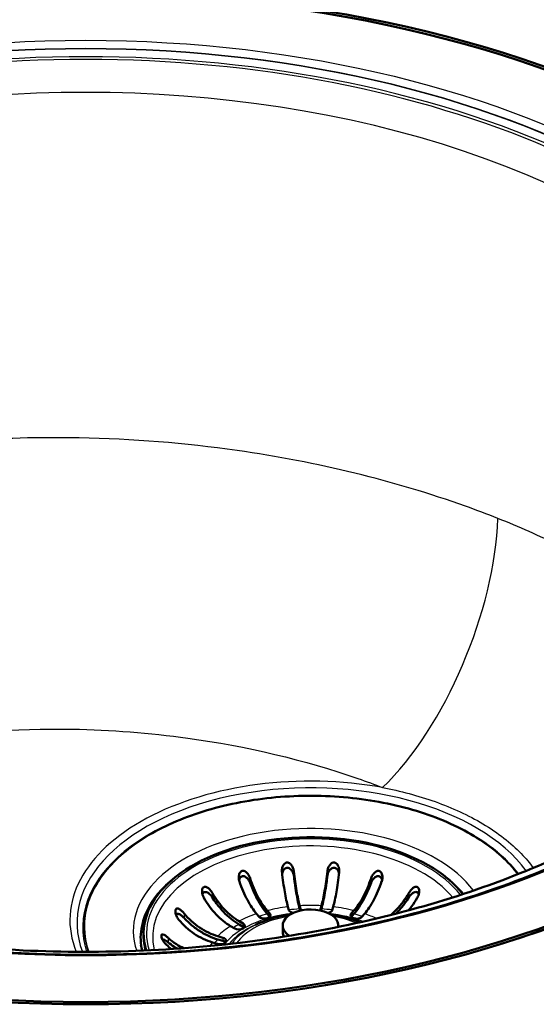
# Paper-space layout 'ISO_6' of a CAD drawing. Units: millimetres. Extents: x 0 to 2100, y 0 to 2970.
# Drawn here: x 1396 to 1526, y 1470 to 1718 of the extents above; entities that cross this region are included whole.
import ezdxf

# ---------------------------------------------------------------- set-up
doc = ezdxf.new("R2010")
doc.units = ezdxf.units.MM
doc.header["$LTSCALE"] = 10
doc.layers.add('Visible Edges(ISO)', color=7, linetype='Continuous', lineweight=50)
doc.layers.add('Visible Tangent Edges(ISO)', color=7, linetype='Continuous', lineweight=25)

psp = doc.layouts.new('ISO_6')

# ---------------------------------------------------------------- linework, layer by layer
at = {"layer": 'Visible Edges(ISO)'}
for p, q in [((1455.99, 1492.39), (1455.33, 1493.14)), ((1458, 1493.93), (1458.66, 1493.18)), ((1458, 1493.11), (1458.65, 1492.38)), ((1463.43, 1494.07), (1463.2, 1494.9)), ((1466.17, 1495.18), (1466.4, 1494.34)), ((1466.17, 1494.36), (1466.29, 1493.93)), ((1471.41, 1494.34), (1471.64, 1495.18)), ((1471.52, 1493.93), (1471.64, 1494.36)), ((1474.6, 1494.9), (1474.37, 1494.07)), ((1479.14, 1493.18), (1479.81, 1493.93)), ((1479.16, 1492.38), (1479.81, 1493.11)), ((1482.48, 1493.14), (1481.82, 1492.39)), ((1412.1, 1492.66), (1412.05, 1492.33)), ((1450.9, 1491.29), (1451.93, 1490.69)), ((1455.71, 1490.66), (1455.04, 1490.36)), ((1426.9, 1487.67), (1426.9, 1488.16)), ((1449.81, 1489.47), (1448.78, 1490.06)), ((1450.9, 1490.47), (1451.93, 1489.87)), ((1461.9, 1490.18), (1461.9, 1488.49)), ((1475.9, 1490.18), (1475.9, 1489.83)), ((1445.5, 1485.58), (1444.2, 1485.96)), ((1445.56, 1487.5), (1446.86, 1487.12)), ((1445.56, 1486.69), (1446.86, 1486.31))]:
    psp.add_line(p, q, dxfattribs=at)
for major_axis in [(-220.5, 0), (219.5, 0)]:
    psp.add_ellipse((1412.33, 1597.68), major_axis=major_axis, ratio=0.57735, dxfattribs=at)
for centre, major_axis, start_param, end_param in [((1412.33, 1597.03), (219.5, 0), 5.200288, 6.283185), ((1468.9, 1488.16), (-42, 0), 3.563382, 6.45874), ((1468.9, 1486.94), (-42.75, 0), 5.897755, 6.35623), ((1457.33, 1492.78), (1.5, 0), 3.612832, 6.754424), ((1468.9, 1490.18), (-7, 0), 3.054379, 6.978474), ((1464.91, 1494.21), (-1.5, 0), 0.15708, 1.351398), ((1464.91, 1494.21), (1.5, 0), 5.970746, 6.440265), ((1472.89, 1494.21), (-1.5, 0), 6.126106, 6.595625), ((1472.89, 1494.21), (1.5, 0), 4.931787, 6.126106), ((1480.48, 1492.78), (-1.5, 0), 5.811946, 8.953539), ((1450.87, 1490.08), (1.5, 0), 3.926991, 7.068583), ((1450.87, 1489.26), (1.5, 0), 0.490883, 0.785398), ((1468.9, 1488.49), (-7, 0), 0, 0.277518), ((1468.9, 1487.67), (-42, 0), 0, 0.155339), ((1446.18, 1486.35), (1.5, 0), 4.24115, 7.382743), ((1446.18, 1485.53), (1.5, 0), 0.490883, 1.099557)]:
    psp.add_ellipse(centre, major_axis=major_axis, ratio=0.57735, start_param=start_param, end_param=end_param, dxfattribs=at)
for points, knots in [([(1610.23, 1596.46), (1610.23, 1584.27), (1606.78, 1572.08), (1593.3, 1548.98), (1583.35, 1538.07), (1557.99, 1518.66), (1542.63, 1510.14), (1508.01, 1496.29), (1488.75, 1490.97), (1448.29, 1484.07), (1427.08, 1482.5), (1384.88, 1483.28), (1363.89, 1485.64), (1324.26, 1494.01), (1305.63, 1500.04), (1272.64, 1515.13), (1258.27, 1524.2), (1235.23, 1544.42), (1226.56, 1555.57), (1216.69, 1576.73), (1214.43, 1586.6), (1214.43, 1596.46)], [5.497787, 5.497787, 5.497787, 5.497787, 5.822731, 5.822731, 6.143957, 6.143957, 6.462816, 6.462816, 6.781595, 6.781595, 7.100591, 7.100591, 7.419662, 7.419662, 7.738621, 7.738621, 8.057361, 8.057361, 8.376409, 8.376409, 8.63938, 8.63938, 8.63938, 8.63938]), ([(1601.63, 1589.07), (1601.38, 1577.4), (1597.67, 1565.7), (1583.65, 1543.82), (1573.69, 1533.63), (1548.66, 1515.66), (1533.74, 1507.84), (1500.25, 1495.22), (1481.69, 1490.42), (1442.78, 1484.36), (1422.44, 1483.12), (1382.07, 1484.34), (1362.06, 1486.81), (1324.47, 1495.2), (1306.9, 1501.1), (1275.99, 1515.66), (1262.67, 1524.3), (1241.47, 1543.32), (1233.65, 1553.68), (1225.14, 1572.46), (1223.22, 1580.77), (1223.04, 1589.07)], [5.51013, 5.51013, 5.51013, 5.51013, 5.852088, 5.852088, 6.175241, 6.175241, 6.490153, 6.490153, 6.805185, 6.805185, 7.121102, 7.121102, 7.437273, 7.437273, 7.752944, 7.752944, 8.067683, 8.067683, 8.383685, 8.383685, 8.627037, 8.627037, 8.627037, 8.627037]), ([(1521.1, 1503.12), (1518.72, 1506.25), (1515.51, 1509.15), (1507.57, 1514.34), (1502.8, 1516.6), (1492.28, 1520.13), (1486.53, 1521.4), (1474.62, 1522.84), (1468.47, 1523), (1456.39, 1522.21), (1450.46, 1521.24), (1439.42, 1518.29), (1434.32, 1516.3), (1425.44, 1511.48), (1421.68, 1508.66), (1415.88, 1502.48), (1413.84, 1499.11), (1412.47, 1494.66), (1412.25, 1493.66), (1412.1, 1492.66)], [5.911294, 5.911294, 5.911294, 5.911294, 6.221702, 6.221702, 6.541992, 6.541992, 6.862263, 6.862263, 7.182488, 7.182488, 7.502707, 7.502707, 7.822962, 7.822962, 8.14326, 8.14326, 8.463372, 8.463372, 8.554362, 8.554362, 8.554362, 8.554362]), ([(1461.71, 1503.6), (1461.69, 1503.8), (1461.69, 1504.02), (1461.74, 1504.56), (1461.82, 1504.87), (1462.03, 1505.33), (1462.14, 1505.51), (1462.39, 1505.78), (1462.51, 1505.88), (1462.77, 1506), (1462.88, 1506.03), (1463.13, 1506.04), (1463.25, 1506.02), (1463.53, 1505.91), (1463.69, 1505.81), (1464.03, 1505.49), (1464.22, 1505.22), (1464.53, 1504.59), (1464.63, 1504.23), (1464.68, 1503.87)], [-0.7987618, -0.7987618, -0.7987618, -0.7987618, -0.743874, -0.743874, -0.6563168, -0.6563168, -0.5977637, -0.5977637, -0.5504836, -0.5504836, -0.5160159, -0.5160159, -0.4800131, -0.4800131, -0.427923, -0.427923, -0.3455058, -0.3455058, -0.2577645, -0.2577645, -0.2577645, -0.2577645]), ([(1473.13, 1503.87), (1473.16, 1504.16), (1473.24, 1504.45), (1473.46, 1505.01), (1473.62, 1505.27), (1473.91, 1505.62), (1474.04, 1505.75), (1474.3, 1505.92), (1474.42, 1505.97), (1474.66, 1506.03), (1474.78, 1506.04), (1475.03, 1506), (1475.14, 1505.96), (1475.4, 1505.8), (1475.54, 1505.67), (1475.83, 1505.26), (1475.96, 1504.96), (1476.11, 1504.29), (1476.13, 1503.93), (1476.09, 1503.6)], [-0.7659449, -0.7659449, -0.7659449, -0.7659449, -0.6941921, -0.6941921, -0.6177818, -0.6177818, -0.5658517, -0.5658517, -0.5286962, -0.5286962, -0.4933365, -0.4933365, -0.4563762, -0.4563762, -0.4040299, -0.4040299, -0.3258489, -0.3258489, -0.2483073, -0.2483073, -0.2483073, -0.2483073]), ([(1451, 1501.3), (1450.89, 1501.61), (1450.84, 1501.93), (1450.83, 1502.55), (1450.87, 1502.83), (1451, 1503.24), (1451.07, 1503.4), (1451.24, 1503.64), (1451.33, 1503.73), (1451.51, 1503.86), (1451.61, 1503.9), (1451.84, 1503.95), (1451.96, 1503.94), (1452.24, 1503.88), (1452.41, 1503.79), (1452.82, 1503.5), (1453.05, 1503.25), (1453.42, 1502.68), (1453.57, 1502.39), (1453.67, 1502.09)], [-0.7720565, -0.7720565, -0.7720565, -0.7720565, -0.6924909, -0.6924909, -0.6174133, -0.6174133, -0.5663393, -0.5663393, -0.529325, -0.529325, -0.4950704, -0.4950704, -0.4566873, -0.4566873, -0.4024196, -0.4024196, -0.321285, -0.321285, -0.2488055, -0.2488055, -0.2488055, -0.2488055]), ([(1463.2, 1494.9), (1463.08, 1495.38), (1462.93, 1495.96), (1462.66, 1497.26), (1462.52, 1497.97), (1462.28, 1499.36), (1462.16, 1500.16), (1461.92, 1501.84), (1461.81, 1502.71), (1461.72, 1503.55), (1461.71, 1503.57), (1461.71, 1503.6)], [5.959972, 5.959972, 5.959972, 5.959972, 6.208461, 6.208461, 6.456949, 6.456949, 6.705181, 6.705181, 6.953413, 6.953413, 6.961007, 6.961007, 6.961007, 6.961007]), ([(1461.75, 1503.3), (1461.78, 1503.47), (1461.83, 1503.63), (1462, 1504.02), (1462.14, 1504.22), (1462.41, 1504.48), (1462.55, 1504.57), (1462.82, 1504.68), (1462.95, 1504.7), (1463.22, 1504.69), (1463.36, 1504.65), (1463.65, 1504.53), (1463.8, 1504.42), (1464.13, 1504.1), (1464.3, 1503.86), (1464.5, 1503.44), (1464.56, 1503.27), (1464.62, 1503.04), (1464.64, 1502.97), (1464.66, 1502.85), (1464.67, 1502.8), (1464.68, 1502.74)], [0.084971, 0.084971, 0.084971, 0.084971, 0.1371965, 0.1371965, 0.2143799, 0.2143799, 0.2700292, 0.2700292, 0.3165424, 0.3165424, 0.3637672, 0.3637672, 0.4265871, 0.4265871, 0.5188273, 0.5188273, 0.5715675, 0.5715675, 0.5931336, 0.5931336, 0.6099437, 0.6099437, 0.6099437, 0.6099437]), ([(1464.68, 1503.87), (1464.68, 1503.84), (1464.68, 1503.82), (1464.78, 1502.98), (1464.88, 1502.11), (1465.12, 1500.43), (1465.24, 1499.63), (1465.48, 1498.24), (1465.62, 1497.53), (1465.9, 1496.23), (1466.04, 1495.65), (1466.17, 1495.18)], [0.984539, 0.984539, 0.984539, 0.984539, 0.992132, 0.992132, 1.240364, 1.240364, 1.488596, 1.488596, 1.737085, 1.737085, 1.985573, 1.985573, 1.985573, 1.985573]), ([(1471.64, 1495.18), (1471.77, 1495.65), (1471.91, 1496.23), (1472.19, 1497.53), (1472.32, 1498.24), (1472.56, 1499.63), (1472.69, 1500.43), (1472.92, 1502.11), (1473.03, 1502.98), (1473.13, 1503.82), (1473.13, 1503.84), (1473.13, 1503.87)], [5.959972, 5.959972, 5.959972, 5.959972, 6.208461, 6.208461, 6.456949, 6.456949, 6.705181, 6.705181, 6.953413, 6.953413, 6.961007, 6.961007, 6.961007, 6.961007]), ([(1473.13, 1502.74), (1473.14, 1502.81), (1473.15, 1502.88), (1473.19, 1503.07), (1473.22, 1503.2), (1473.35, 1503.56), (1473.47, 1503.79), (1473.77, 1504.2), (1473.94, 1504.38), (1474.27, 1504.58), (1474.42, 1504.65), (1474.71, 1504.7), (1474.84, 1504.7), (1475.11, 1504.64), (1475.23, 1504.58), (1475.49, 1504.4), (1475.62, 1504.27), (1475.87, 1503.9), (1475.99, 1503.64), (1476.05, 1503.33), (1476.06, 1503.32), (1476.06, 1503.3)], [0, 0, 0, 0, 0.0214598, 0.0214598, 0.0599204, 0.0599204, 0.1371965, 0.1371965, 0.2143799, 0.2143799, 0.2700292, 0.2700292, 0.3165424, 0.3165424, 0.3637672, 0.3637672, 0.4265871, 0.4265871, 0.5188273, 0.5188273, 0.5239195, 0.5239195, 0.5239195, 0.5239195]), ([(1476.09, 1503.6), (1476.09, 1503.57), (1476.09, 1503.55), (1475.99, 1502.71), (1475.89, 1501.84), (1475.65, 1500.16), (1475.53, 1499.36), (1475.29, 1497.97), (1475.15, 1497.26), (1474.87, 1495.96), (1474.73, 1495.38), (1474.6, 1494.9)], [0.984539, 0.984539, 0.984539, 0.984539, 0.992132, 0.992132, 1.240364, 1.240364, 1.488596, 1.488596, 1.737085, 1.737085, 1.985573, 1.985573, 1.985573, 1.985573]), ([(1484.14, 1502.09), (1484.25, 1502.43), (1484.42, 1502.76), (1484.8, 1503.29), (1484.99, 1503.48), (1485.31, 1503.74), (1485.46, 1503.82), (1485.72, 1503.92), (1485.83, 1503.94), (1486.06, 1503.94), (1486.17, 1503.91), (1486.38, 1503.81), (1486.48, 1503.73), (1486.68, 1503.5), (1486.78, 1503.32), (1486.95, 1502.81), (1486.99, 1502.45), (1486.95, 1501.81), (1486.9, 1501.55), (1486.81, 1501.3)], [-0.9279845, -0.9279845, -0.9279845, -0.9279845, -0.8166653, -0.8166653, -0.7264049, -0.7264049, -0.6648032, -0.6648032, -0.6192805, -0.6192805, -0.5756654, -0.5756654, -0.5256993, -0.5256993, -0.4527896, -0.4527896, -0.3460706, -0.3460706, -0.2707977, -0.2707977, -0.2707977, -0.2707977]), ([(1450.9, 1501.65), (1450.95, 1501.83), (1451.02, 1502), (1451.19, 1502.27), (1451.3, 1502.38), (1451.53, 1502.53), (1451.64, 1502.58), (1451.9, 1502.61), (1452.03, 1502.6), (1452.32, 1502.53), (1452.49, 1502.45), (1452.86, 1502.2), (1453.06, 1501.99), (1453.35, 1501.61), (1453.44, 1501.46), (1453.55, 1501.25), (1453.58, 1501.18), (1453.63, 1501.07), (1453.65, 1501.02), (1453.67, 1500.96)], [0.1537183, 0.1537183, 0.1537183, 0.1537183, 0.2143799, 0.2143799, 0.2700292, 0.2700292, 0.3165424, 0.3165424, 0.3637672, 0.3637672, 0.4265871, 0.4265871, 0.5188273, 0.5188273, 0.5715675, 0.5715675, 0.5931336, 0.5931336, 0.6099437, 0.6099437, 0.6099437, 0.6099437]), ([(1455.33, 1493.14), (1454.95, 1493.57), (1454.54, 1494.1), (1453.74, 1495.3), (1453.34, 1495.97), (1452.65, 1497.27), (1452.28, 1498.03), (1451.6, 1499.62), (1451.29, 1500.45), (1451.01, 1501.25), (1451, 1501.28), (1451, 1501.3)], [5.959972, 5.959972, 5.959972, 5.959972, 6.208461, 6.208461, 6.456949, 6.456949, 6.705181, 6.705181, 6.953413, 6.953413, 6.961007, 6.961007, 6.961007, 6.961007]), ([(1453.67, 1502.09), (1453.68, 1502.06), (1453.69, 1502.04), (1453.96, 1501.24), (1454.28, 1500.4), (1454.96, 1498.81), (1455.32, 1498.06), (1456.02, 1496.75), (1456.41, 1496.09), (1457.21, 1494.89), (1457.63, 1494.35), (1458, 1493.93)], [0.984539, 0.984539, 0.984539, 0.984539, 0.992132, 0.992132, 1.240364, 1.240364, 1.488596, 1.488596, 1.737085, 1.737085, 1.985573, 1.985573, 1.985573, 1.985573]), ([(1453.67, 1500.96), (1453.88, 1500.38), (1454.12, 1499.79), (1454.73, 1498.36), (1455.12, 1497.55), (1455.87, 1496.15), (1456.29, 1495.43), (1457.16, 1494.14), (1457.6, 1493.57), (1458, 1493.11)], [1.1535762, 1.1535762, 1.1535762, 1.1535762, 1.3329217, 1.3329217, 1.5996712, 1.5996712, 1.8666985, 1.8666985, 2.1337257, 2.1337257, 2.1337257, 2.1337257]), ([(1464.68, 1502.74), (1464.75, 1502.14), (1464.83, 1501.51), (1465.04, 1500.01), (1465.18, 1499.15), (1465.43, 1497.66), (1465.58, 1496.89), (1465.88, 1495.49), (1466.03, 1494.87), (1466.17, 1494.36)], [1.1535762, 1.1535762, 1.1535762, 1.1535762, 1.3329217, 1.3329217, 1.5996712, 1.5996712, 1.8666985, 1.8666985, 2.1337257, 2.1337257, 2.1337257, 2.1337257]), ([(1471.64, 1494.36), (1471.78, 1494.87), (1471.93, 1495.49), (1472.23, 1496.89), (1472.37, 1497.66), (1472.63, 1499.15), (1472.77, 1500.01), (1472.98, 1501.51), (1473.06, 1502.14), (1473.13, 1502.74)], [6.40509, 6.40509, 6.40509, 6.40509, 6.6721173, 6.6721173, 6.9391445, 6.9391445, 7.205894, 7.205894, 7.3852395, 7.3852395, 7.3852395, 7.3852395]), ([(1479.81, 1493.93), (1480.18, 1494.35), (1480.59, 1494.89), (1481.4, 1496.09), (1481.79, 1496.75), (1482.48, 1498.06), (1482.85, 1498.81), (1483.53, 1500.4), (1483.85, 1501.24), (1484.12, 1502.04), (1484.13, 1502.06), (1484.14, 1502.09)], [5.959972, 5.959972, 5.959972, 5.959972, 6.208461, 6.208461, 6.456949, 6.456949, 6.705181, 6.705181, 6.953413, 6.953413, 6.961007, 6.961007, 6.961007, 6.961007]), ([(1479.81, 1493.11), (1480.21, 1493.57), (1480.65, 1494.14), (1481.52, 1495.43), (1481.94, 1496.15), (1482.68, 1497.55), (1483.08, 1498.36), (1483.69, 1499.79), (1483.92, 1500.38), (1484.14, 1500.96)], [6.40509, 6.40509, 6.40509, 6.40509, 6.6721173, 6.6721173, 6.9391445, 6.9391445, 7.205894, 7.205894, 7.3852395, 7.3852395, 7.3852395, 7.3852395]), ([(1486.81, 1501.3), (1486.8, 1501.28), (1486.79, 1501.25), (1486.52, 1500.45), (1486.2, 1499.62), (1485.52, 1498.03), (1485.16, 1497.27), (1484.46, 1495.97), (1484.07, 1495.3), (1483.27, 1494.1), (1482.85, 1493.57), (1482.48, 1493.14)], [0.984539, 0.984539, 0.984539, 0.984539, 0.992132, 0.992132, 1.240364, 1.240364, 1.488596, 1.488596, 1.737085, 1.737085, 1.985573, 1.985573, 1.985573, 1.985573]), ([(1484.14, 1500.96), (1484.16, 1501.03), (1484.19, 1501.1), (1484.27, 1501.28), (1484.33, 1501.39), (1484.53, 1501.72), (1484.69, 1501.93), (1485.06, 1502.28), (1485.25, 1502.42), (1485.6, 1502.57), (1485.75, 1502.6), (1486.03, 1502.6), (1486.15, 1502.58), (1486.38, 1502.47), (1486.49, 1502.4), (1486.69, 1502.18), (1486.78, 1502.02), (1486.87, 1501.79), (1486.89, 1501.72), (1486.91, 1501.65)], [0, 0, 0, 0, 0.0214598, 0.0214598, 0.0599204, 0.0599204, 0.1371965, 0.1371965, 0.2143799, 0.2143799, 0.2700292, 0.2700292, 0.3165424, 0.3165424, 0.3637672, 0.3637672, 0.4265871, 0.4265871, 0.4520051, 0.4520051, 0.4520051, 0.4520051]), ([(1444.15, 1498.43), (1444.11, 1498.51), (1444.07, 1498.58), (1443.94, 1498.78), (1443.85, 1498.9), (1443.63, 1499.16), (1443.51, 1499.3), (1443.16, 1499.62), (1442.94, 1499.78), (1442.59, 1499.93), (1442.45, 1499.96), (1442.21, 1499.95), (1442.12, 1499.92), (1441.95, 1499.82), (1441.87, 1499.75), (1441.74, 1499.56), (1441.69, 1499.44), (1441.59, 1499.07), (1441.58, 1498.8), (1441.64, 1498.24), (1441.7, 1497.97), (1441.84, 1497.61), (1441.88, 1497.51), (1441.96, 1497.34), (1441.99, 1497.27), (1442.03, 1497.21)], [0, 0, 0, 0, 0.0259933, 0.0259933, 0.0718052, 0.0718052, 0.1284099, 0.1284099, 0.2213182, 0.2213182, 0.2809966, 0.2809966, 0.324752, 0.324752, 0.3664972, 0.3664972, 0.418696, 0.418696, 0.5079827, 0.5079827, 0.5908057, 0.5908057, 0.6226459, 0.6226459, 0.6460598, 0.6460598, 0.6460598, 0.6460598]), ([(1441.68, 1498.08), (1441.72, 1498.2), (1441.78, 1498.3), (1441.94, 1498.48), (1442.03, 1498.54), (1442.23, 1498.62), (1442.35, 1498.63), (1442.62, 1498.61), (1442.78, 1498.56), (1443.15, 1498.38), (1443.38, 1498.21), (1443.72, 1497.89), (1443.83, 1497.76), (1443.98, 1497.56), (1444.02, 1497.5), (1444.09, 1497.4), (1444.13, 1497.35), (1444.15, 1497.31)], [0.22295, 0.22295, 0.22295, 0.22295, 0.2700292, 0.2700292, 0.3165424, 0.3165424, 0.3637672, 0.3637672, 0.4265871, 0.4265871, 0.5188273, 0.5188273, 0.5715675, 0.5715675, 0.5931336, 0.5931336, 0.6099437, 0.6099437, 0.6099437, 0.6099437]), ([(1444.15, 1498.43), (1444.17, 1498.41), (1444.18, 1498.39), (1444.61, 1497.65), (1445.1, 1496.89), (1446.16, 1495.46), (1446.73, 1494.79), (1447.81, 1493.64), (1448.42, 1493.07), (1449.68, 1492.06), (1450.32, 1491.62), (1450.9, 1491.29)], [0.984539, 0.984539, 0.984539, 0.984539, 0.992132, 0.992132, 1.240364, 1.240364, 1.488596, 1.488596, 1.737085, 1.737085, 1.985573, 1.985573, 1.985573, 1.985573]), ([(1489.07, 1492.83), (1489.59, 1493.27), (1490.09, 1493.74), (1491.08, 1494.79), (1491.65, 1495.46), (1492.71, 1496.89), (1493.2, 1497.65), (1493.63, 1498.39), (1493.64, 1498.41), (1493.65, 1498.43)], [6.2506417, 6.2506417, 6.2506417, 6.2506417, 6.4569495, 6.4569495, 6.7051813, 6.7051813, 6.9534132, 6.9534132, 6.9610067, 6.9610067, 6.9610067, 6.9610067]), ([(1493.65, 1498.43), (1493.69, 1498.5), (1493.73, 1498.56), (1493.97, 1498.93), (1494.2, 1499.21), (1494.63, 1499.61), (1494.82, 1499.74), (1495.12, 1499.89), (1495.25, 1499.94), (1495.48, 1499.96), (1495.58, 1499.95), (1495.76, 1499.89), (1495.84, 1499.84), (1496, 1499.68), (1496.06, 1499.56), (1496.18, 1499.25), (1496.21, 1499.02), (1496.21, 1498.45), (1496.15, 1498.1), (1495.96, 1497.56), (1495.87, 1497.38), (1495.77, 1497.21)], [-0.906736, -0.906736, -0.906736, -0.906736, -0.8863878, -0.8863878, -0.7834236, -0.7834236, -0.7038847, -0.7038847, -0.6486915, -0.6486915, -0.6059478, -0.6059478, -0.5631166, -0.5631166, -0.5106445, -0.5106445, -0.4305754, -0.4305754, -0.3260198, -0.3260198, -0.2699854, -0.2699854, -0.2699854, -0.2699854]), ([(1493.65, 1497.31), (1493.69, 1497.37), (1493.73, 1497.43), (1493.85, 1497.59), (1493.93, 1497.69), (1494.18, 1497.98), (1494.37, 1498.16), (1494.77, 1498.44), (1494.97, 1498.54), (1495.3, 1498.63), (1495.43, 1498.64), (1495.67, 1498.59), (1495.77, 1498.54), (1495.95, 1498.4), (1496.02, 1498.31), (1496.09, 1498.16), (1496.11, 1498.12), (1496.12, 1498.08)], [0, 0, 0, 0, 0.0214598, 0.0214598, 0.0599204, 0.0599204, 0.1371965, 0.1371965, 0.2143799, 0.2143799, 0.2700292, 0.2700292, 0.3165424, 0.3165424, 0.3637672, 0.3637672, 0.3802289, 0.3802289, 0.3802289, 0.3802289]), ([(1448.78, 1490.06), (1448.19, 1490.4), (1447.55, 1490.83), (1446.3, 1491.85), (1445.69, 1492.42), (1444.61, 1493.56), (1444.04, 1494.23), (1442.98, 1495.66), (1442.49, 1496.42), (1442.06, 1497.16), (1442.05, 1497.18), (1442.03, 1497.21)], [5.959972, 5.959972, 5.959972, 5.959972, 6.208461, 6.208461, 6.456949, 6.456949, 6.705181, 6.705181, 6.953413, 6.953413, 6.961007, 6.961007, 6.961007, 6.961007]), ([(1444.15, 1497.31), (1444.49, 1496.78), (1444.85, 1496.24), (1445.81, 1494.95), (1446.42, 1494.23), (1447.58, 1493), (1448.24, 1492.39), (1449.58, 1491.3), (1450.27, 1490.83), (1450.9, 1490.47)], [1.1535762, 1.1535762, 1.1535762, 1.1535762, 1.3329217, 1.3329217, 1.5996712, 1.5996712, 1.8666985, 1.8666985, 2.1337257, 2.1337257, 2.1337257, 2.1337257]), ([(1490.35, 1493.15), (1490.51, 1493.31), (1490.66, 1493.46), (1491.39, 1494.23), (1492, 1494.95), (1492.95, 1496.24), (1493.32, 1496.78), (1493.65, 1497.31)], [6.8717615, 6.8717615, 6.8717615, 6.8717615, 6.9391445, 6.9391445, 7.205894, 7.205894, 7.3852395, 7.3852395, 7.3852395, 7.3852395]), ([(1495.77, 1497.21), (1495.76, 1497.18), (1495.75, 1497.16), (1495.32, 1496.42), (1494.83, 1495.66), (1494.05, 1494.62), (1493.8, 1494.3), (1493.55, 1494)], [0.9845387, 0.9845387, 0.9845387, 0.9845387, 0.9921322, 0.9921322, 1.2403641, 1.2403641, 1.3543095, 1.3543095, 1.3543095, 1.3543095]), ([(1435.7, 1491.71), (1435.47, 1491.99), (1435.28, 1492.31), (1435.03, 1492.9), (1434.95, 1493.17), (1434.88, 1493.57), (1434.87, 1493.73), (1434.9, 1493.99), (1434.92, 1494.1), (1435, 1494.27), (1435.05, 1494.33), (1435.18, 1494.43), (1435.26, 1494.46), (1435.48, 1494.46), (1435.63, 1494.42), (1436.02, 1494.24), (1436.28, 1494.05), (1436.72, 1493.65), (1436.9, 1493.46), (1437.06, 1493.26)], [-0.9279845, -0.9279845, -0.9279845, -0.9279845, -0.8166653, -0.8166653, -0.7264049, -0.7264049, -0.6648032, -0.6648032, -0.6192805, -0.6192805, -0.5756654, -0.5756654, -0.5256993, -0.5256993, -0.4527896, -0.4527896, -0.3460706, -0.3460706, -0.2707977, -0.2707977, -0.2707977, -0.2707977]), ([(1435.02, 1492.95), (1435.05, 1492.99), (1435.08, 1493.02), (1435.18, 1493.1), (1435.27, 1493.13), (1435.49, 1493.15), (1435.62, 1493.13), (1435.97, 1493.01), (1436.19, 1492.89), (1436.55, 1492.62), (1436.68, 1492.52), (1436.85, 1492.35), (1436.9, 1492.3), (1436.99, 1492.21), (1437.03, 1492.17), (1437.06, 1492.13)], [0.2955791, 0.2955791, 0.2955791, 0.2955791, 0.3165424, 0.3165424, 0.3637672, 0.3637672, 0.4265871, 0.4265871, 0.5188273, 0.5188273, 0.5715675, 0.5715675, 0.5931336, 0.5931336, 0.6099437, 0.6099437, 0.6099437, 0.6099437]), ([(1437.06, 1493.26), (1437.08, 1493.24), (1437.09, 1493.22), (1437.63, 1492.57), (1438.25, 1491.91), (1439.59, 1490.7), (1440.31, 1490.14), (1441.67, 1489.23), (1442.44, 1488.78), (1444.02, 1488.03), (1444.83, 1487.72), (1445.56, 1487.5)], [0.984539, 0.984539, 0.984539, 0.984539, 0.992132, 0.992132, 1.240364, 1.240364, 1.488596, 1.488596, 1.737085, 1.737085, 1.985573, 1.985573, 1.985573, 1.985573]), ([(1444.2, 1485.96), (1443.46, 1486.18), (1442.66, 1486.48), (1441.08, 1487.23), (1440.31, 1487.68), (1438.94, 1488.6), (1438.23, 1489.15), (1436.89, 1490.37), (1436.27, 1491.02), (1435.73, 1491.67), (1435.72, 1491.69), (1435.7, 1491.71)], [5.959972, 5.959972, 5.959972, 5.959972, 6.208461, 6.208461, 6.456949, 6.456949, 6.705181, 6.705181, 6.953413, 6.953413, 6.961007, 6.961007, 6.961007, 6.961007]), ([(1437.06, 1492.13), (1437.48, 1491.67), (1437.94, 1491.21), (1439.14, 1490.12), (1439.91, 1489.52), (1441.38, 1488.54), (1442.21, 1488.06), (1443.91, 1487.25), (1444.77, 1486.92), (1445.56, 1486.69)], [1.1535762, 1.1535762, 1.1535762, 1.1535762, 1.3329217, 1.3329217, 1.5996712, 1.5996712, 1.8666985, 1.8666985, 2.1337257, 2.1337257, 2.1337257, 2.1337257]), ([(1455.71, 1490.66), (1457.24, 1491.35), (1458.9, 1491.91), (1461.66, 1492.58), (1462.71, 1492.78), (1463.78, 1492.93)], [4.8361739, 4.8361739, 4.8361739, 4.8361739, 5.1008192, 5.1008192, 5.2548665, 5.2548665, 5.2548665, 5.2548665]), ([(1474.03, 1492.93), (1475.1, 1492.78), (1476.14, 1492.58), (1478.62, 1491.98), (1480.03, 1491.53), (1481.34, 1490.99)], [5.7407078, 5.7407078, 5.7407078, 5.7407078, 5.8947551, 5.8947551, 6.1161784, 6.1161784, 6.1161784, 6.1161784]), ([(1432.62, 1485.36), (1432.41, 1485.55), (1432.22, 1485.77), (1431.86, 1486.26), (1431.71, 1486.51), (1431.52, 1486.92), (1431.46, 1487.1), (1431.38, 1487.37), (1431.36, 1487.48), (1431.35, 1487.68), (1431.36, 1487.76), (1431.41, 1487.89), (1431.44, 1487.93), (1431.57, 1487.99), (1431.66, 1487.99), (1431.94, 1487.92), (1432.15, 1487.81), (1432.6, 1487.49), (1432.85, 1487.29), (1433.09, 1487.07)], [-0.7659449, -0.7659449, -0.7659449, -0.7659449, -0.6941921, -0.6941921, -0.6177818, -0.6177818, -0.5658517, -0.5658517, -0.5286962, -0.5286962, -0.4933365, -0.4933365, -0.4563762, -0.4563762, -0.4040299, -0.4040299, -0.3258489, -0.3258489, -0.2483073, -0.2483073, -0.2483073, -0.2483073]), ([(1431.64, 1486.68), (1431.7, 1486.68), (1431.77, 1486.68), (1432.01, 1486.63), (1432.21, 1486.54), (1432.55, 1486.34), (1432.68, 1486.26), (1432.86, 1486.13), (1432.91, 1486.09), (1433.01, 1486.01), (1433.05, 1485.98), (1433.09, 1485.95)], [0.3863104, 0.3863104, 0.3863104, 0.3863104, 0.4265871, 0.4265871, 0.5188273, 0.5188273, 0.5715675, 0.5715675, 0.5931336, 0.5931336, 0.6099437, 0.6099437, 0.6099437, 0.6099437]), ([(1433.09, 1487.07), (1433.11, 1487.05), (1433.12, 1487.04), (1433.72, 1486.49), (1434.41, 1485.95), (1435.72, 1485.11), (1436.33, 1484.77), (1436.92, 1484.49)], [0.9845387, 0.9845387, 0.9845387, 0.9845387, 0.9921322, 0.9921322, 1.2403641, 1.2403641, 1.4328527, 1.4328527, 1.4328527, 1.4328527]), ([(1433.09, 1485.95), (1433.55, 1485.56), (1434.06, 1485.19), (1434.85, 1484.68), (1435.11, 1484.53), (1435.38, 1484.38)], [1.1535762, 1.1535762, 1.1535762, 1.1535762, 1.3329217, 1.3329217, 1.4181082, 1.4181082, 1.4181082, 1.4181082]), ([(1433.93, 1484.28), (1433.47, 1484.61), (1433.05, 1484.96), (1432.65, 1485.33), (1432.64, 1485.34), (1432.62, 1485.36)], [6.7911192, 6.7911192, 6.7911192, 6.7911192, 6.9534132, 6.9534132, 6.9610067, 6.9610067, 6.9610067, 6.9610067])]:
    psp.add_open_spline(points, degree=3, knots=knots, dxfattribs=at)
psp.add_open_spline([(1426.23, 1485.37), (1426.31, 1484.87), (1426.41, 1484.38), (1426.54, 1483.88)], degree=3, dxfattribs=at)
at = {"layer": 'Visible Tangent Edges(ISO)'}
for p, q in [((1464.68, 1503.87), (1464.68, 1502.74)), ((1473.13, 1503.87), (1473.13, 1502.74)), ((1453.67, 1502.09), (1453.67, 1500.96)), ((1484.14, 1502.09), (1484.14, 1500.96)), ((1444.15, 1498.43), (1444.15, 1497.31)), ((1493.65, 1498.43), (1493.65, 1497.31)), ((1437.06, 1493.26), (1437.06, 1492.13)), ((1458.66, 1493.18), (1458.66, 1492.39)), ((1466.4, 1494.34), (1466.4, 1494.07)), ((1471.41, 1494.34), (1471.41, 1494.07)), ((1479.14, 1493.18), (1479.14, 1492.39)), ((1451.93, 1490.69), (1451.93, 1489.87)), ((1433.09, 1487.07), (1433.09, 1485.95)), ((1446.86, 1487.12), (1446.86, 1486.31))]:
    psp.add_line(p, q, dxfattribs=at)
for centre, major_axis, ratio, start_param, end_param in [((1412.33, 1595.23), (-196.5, 0), 0.57735, 2.624595, 6.800183), ((1412.33, 1596.46), (-197.9, 0), 0.57735, 3.141593, 6.283185), ((1412.33, 1596.38), (197.9, 0), 0.57735, 0.000359, 3.141234), ((1412.33, 1595.23), (195.31, 0), 0.57735, 5.30059, 10.407374), ((1412.33, 1590.42), (-189.31, 0), 0.57735, 3.12925, 6.295528), ((1485.93, 1567.18), (20.3, 50.47), 0.440904, 3.9177, 5.406008), ((1468.9, 1490.88), (-58.76, 0), 0.57735, 3.537039, 6.500065), ((1468.9, 1491.54), (-60.55, 0), 0.57735, 4.408346, 6.512806), ((1468.9, 1489.94), (-56.9, 0), 0.57735, 3.553726, 6.478188), ((1468.9, 1489.71), (-57.33, 0), 0.57735, 4.868506, 6.469718), ((1468.9, 1489.71), (57.33, 0), 0.57735, 0.419364, 1.414679), ((1468.9, 1488.85), (-44.59, 0), 0.57735, 3.546138, 6.479699), ((1468.9, 1488.16), (-41.28, 0), 0.57735, 3.56172, 6.460396), ((1468.9, 1487.25), (-39.75, 0), 0.57735, 3.592876, 6.424453), ((1468.9, 1487.42), (-42.82, 0), 0.57735, 5.584702, 6.366053), ((1468.9, 1487.42), (-42.82, 0), 0.57735, 3.591431, 3.840076), ((1468.9, 1479.67), (-23.9, 0), 0.57735, 4.908176, 5.853382), ((1468.9, 1479.67), (-27, 0), 0.57735, 5.239212, 5.442203), ((1468.9, 1478.85), (-27, 0), 0.57735, 5.128044, 5.21541), ((1468.9, 1479.67), (-27, 0), 0.57735, 4.925053, 5.128044), ((1468.9, 1478.85), (-27, 0), 0.57735, 4.813884, 4.916848), ((1468.9, 1479.67), (-27, 0), 0.57735, 4.610894, 4.813884), ((1468.9, 1478.85), (-27, 0), 0.57735, 4.50793, 4.610894), ((1468.9, 1479.67), (-23.9, 0), 0.57735, 4.126614, 4.516602), ((1468.9, 1479.67), (-27, 0), 0.57735, 4.296734, 4.499725), ((1468.9, 1478.85), (-27, 0), 0.57735, 4.209368, 4.296734), ((1468.9, 1479.67), (-27, 0), 0.57735, 4.049554, 4.185566), ((1468.9, 1489.87), (-57.01, 0), 0.57735, 6.198167, 6.475603), ((1468.9, 1480.88), (-21.47, 0), 0.57735, 5.374002, 5.890829), ((1468.9, 1481.3), (20.14, 0), 0.57735, 1.863661, 2.747293), ((1468.9, 1481.3), (20.14, 0), 0.57735, 0.957127, 1.277932), ((1468.9, 1479.67), (-27, 0), 0.57735, 5.553371, 5.756362), ((1468.9, 1480.08), (22.57, 0), 0.57735, 2.23241, 2.708456), ((1468.9, 1478.85), (-27, 0), 0.57735, 5.442203, 5.516307), ((1468.9, 1479.67), (-27, 0), 0.57735, 5.867531, 5.930455), ((1468.9, 1478.85), (-27, 0), 0.57735, 5.756362, 5.820833)]:
    psp.add_ellipse(centre, major_axis=major_axis, ratio=ratio, start_param=start_param, end_param=end_param, dxfattribs=at)
psp.add_ellipse((1412.33, 1597.68), major_axis=(-199.4, 0), ratio=0.57735, dxfattribs=at)
for points, knots in [([(1516.02, 1592.57), (1513.34, 1593.63), (1510.61, 1594.66), (1490.09, 1601.99), (1470.59, 1606.77), (1437.36, 1611.5), (1424.04, 1612.56), (1390.83, 1613.19), (1370.97, 1611.73), (1341.41, 1606.68), (1331.02, 1604.28), (1306.51, 1597.04), (1292.99, 1591.57), (1268.53, 1578.43), (1257.74, 1570.67), (1244.84, 1557.98), (1241.1, 1553.62), (1237.92, 1549.12)], [-108.388247, -108.388247, -108.388247, -108.388247, -107.471766, -107.471766, -101.592718, -101.592718, -97.797079, -97.797079, -92.127306, -92.127306, -88.899987, -88.899987, -84.133222, -84.133222, -79.137957, -79.137957, -76.674701, -76.674701, -76.674701, -76.674701]), ([(1568.47, 1562.28), (1565.56, 1564.75), (1562.46, 1567.14), (1554.97, 1572.47), (1550.45, 1575.36), (1541.16, 1580.78), (1536.42, 1583.32), (1526.52, 1588.15), (1521.36, 1590.45), (1516.02, 1592.57)], [-111.933243, -111.933243, -111.933243, -111.933243, -88.264486, -88.264486, -57.686328, -57.686328, -28.843216, -28.843216, 0, 0, 0, 0]), ([(1296, 1506.3), (1301.54, 1511.21), (1308.11, 1515.72), (1324.1, 1524.31), (1333.79, 1528.22), (1351.38, 1533.41), (1358.86, 1535.13), (1380.16, 1538.76), (1394.51, 1539.82), (1418.66, 1539.4), (1428.39, 1538.65), (1452.84, 1535.28), (1467.38, 1531.85), (1482.92, 1526.44), (1484.99, 1525.68), (1487.03, 1524.89)], [79.979929, 79.979929, 79.979929, 79.979929, 84.133222, 84.133222, 88.899987, 88.899987, 92.127306, 92.127306, 97.797079, 97.797079, 101.592718, 101.592718, 107.471766, 107.471766, 108.388247, 108.388247, 108.388247, 108.388247]), ([(1487.03, 1524.89), (1491.45, 1524.05), (1495.94, 1522.87), (1504.54, 1519.81), (1508.63, 1517.93), (1516.06, 1513.51), (1519.34, 1510.94), (1523.05, 1507.1), (1524.06, 1505.9), (1524.93, 1504.69)], [0, 0, 0, 0, 28.843216, 28.843216, 57.686328, 57.686328, 88.264486, 88.264486, 101.824726, 101.824726, 101.824726, 101.824726])]:
    psp.add_open_spline(points, degree=3, knots=knots, dxfattribs=at)

doc.saveas('drawing.dxf')
